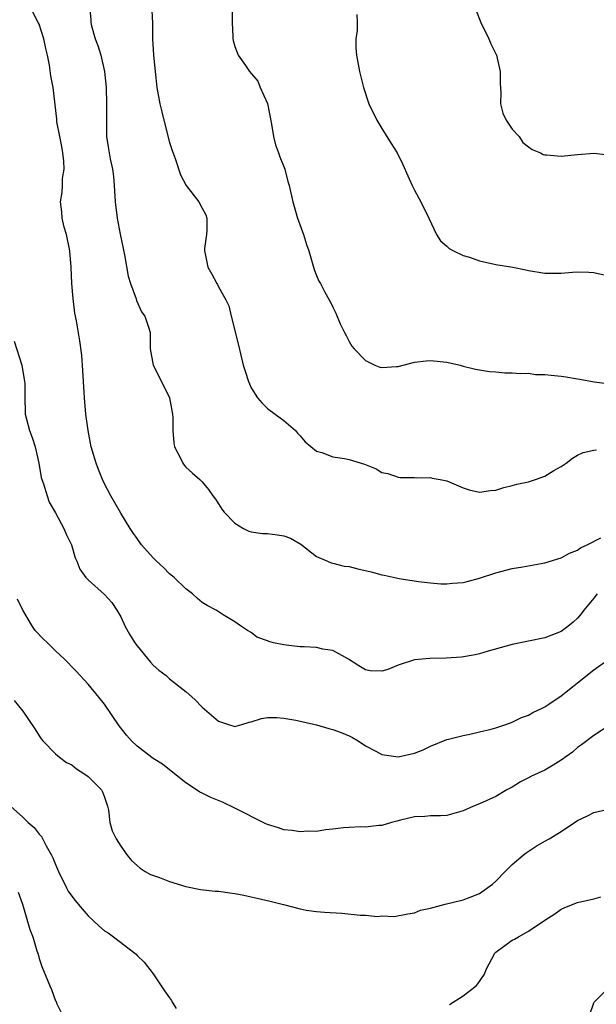
# Model space of a CAD drawing. Units: inches. Extents: x 2532000 to 2535000, y 1539000 to 1542000.
# Drawn here: x 2532239 to 2532309, y 1539999 to 1540119 of the extents above; entities that cross this region are included whole.
import ezdxf

# ---------------------------------------------------------------- set-up
doc = ezdxf.new("R2010")
doc.units = ezdxf.units.IN
doc.header["$MEASUREMENT"] = 0
doc.layers.add('LD25321539_2ft', color=43, linetype='Continuous')

msp = doc.modelspace()

# ---------------------------------------------------------------- linework, layer by layer
at = {"layer": 'LD25321539_2ft'}
for points, elevation in [([(2532247.19, 1540121), (2532247.32, 1540119.32), (2532247.32, 1540119), (2532247.42, 1540118.58), (2532247.89, 1540117), (2532248.18, 1540116.18), (2532248.56, 1540115), (2532249.02, 1540113), (2532249.21, 1540111), (2532249.28, 1540109), (2532249.24, 1540107.24), (2532249.27, 1540106.73), (2532249.27, 1540105), (2532249.5, 1540103.5), (2532249.7, 1540102.3), (2532249.98, 1540101), (2532250.1, 1540100.1), (2532250.21, 1540099), (2532250.33, 1540097), (2532250.57, 1540095), (2532250.94, 1540093.06), (2532251.46, 1540090.54), (2532251.93, 1540087.93), (2532252.21, 1540087), (2532252.88, 1540085.12), (2532252.93, 1540084.93), (2532253.54, 1540083.54), (2532253.96, 1540083), (2532254.44, 1540081.56), (2532254.6, 1540081), (2532254.62, 1540080.62), (2532254.63, 1540079), (2532254.97, 1540077), (2532255.66, 1540075.66), (2532256.97, 1540073), (2532257.36, 1540071), (2532257.39, 1540070.61), (2532257.4, 1540069), (2532257.5, 1540067.5), (2532257.61, 1540067), (2532258.29, 1540065.71), (2532258.6, 1540065), (2532258.77, 1540064.77), (2532259, 1540064.53), (2532259.79, 1540063.79), (2532260.71, 1540063), (2532261, 1540062.7), (2532261.78, 1540061.78), (2532262.31, 1540061), (2532262.61, 1540060.61), (2532263, 1540060.04), (2532263.39, 1540059.39), (2532263.69, 1540059), (2532265, 1540057.65), (2532266.06, 1540057), (2532266.69, 1540056.69), (2532267, 1540056.61), (2532268.39, 1540056.39), (2532269, 1540056.38), (2532270.23, 1540056.23), (2532271, 1540056.1), (2532271.81, 1540055.81), (2532273.1, 1540055.1), (2532275, 1540053.58), (2532276.34, 1540053), (2532276.79, 1540052.79), (2532277, 1540052.77), (2532278.41, 1540052.41), (2532279, 1540052.37), (2532280.07, 1540052.07), (2532281.7, 1540051.7), (2532283, 1540051.32), (2532283.3, 1540051.3), (2532285.14, 1540050.86), (2532287.49, 1540050.51), (2532289, 1540050.35), (2532290.24, 1540050.24), (2532291, 1540050.22), (2532291.68, 1540050.32), (2532293, 1540050.39), (2532293.47, 1540050.53), (2532295, 1540050.93), (2532297, 1540051.58), (2532299, 1540052.11), (2532300.31, 1540052.31), (2532303, 1540052.8), (2532305, 1540053.43), (2532306.02, 1540053.98), (2532307, 1540054.37), (2532307.36, 1540054.64), (2532308.19, 1540055), (2532309.86, 1540055.86)], 8480), ([(2532254.78, 1540121.22), (2532254.88, 1540118.88), (2532254.91, 1540117), (2532255.03, 1540115), (2532255.21, 1540113), (2532255.44, 1540111), (2532255.81, 1540109), (2532256.03, 1540108.03), (2532256.28, 1540107), (2532257, 1540104.28), (2532257.31, 1540103.31), (2532257.69, 1540102.31), (2532258.34, 1540100.34), (2532259.02, 1540099.02), (2532260.57, 1540097), (2532261, 1540096.23), (2532261.42, 1540095.42), (2532261.54, 1540095), (2532261.55, 1540093.55), (2532261.53, 1540093), (2532261.29, 1540091.29), (2532261.27, 1540091), (2532261.36, 1540090.64), (2532261.67, 1540089), (2532262.17, 1540088.17), (2532262.79, 1540087), (2532262.88, 1540086.88), (2532263, 1540086.6), (2532263.9, 1540085), (2532264.26, 1540084.26), (2532264.56, 1540083), (2532265.46, 1540079.46), (2532266.03, 1540077), (2532266.27, 1540076.27), (2532266.65, 1540075), (2532267, 1540074.24), (2532267.78, 1540073), (2532268.35, 1540072.35), (2532269, 1540071.72), (2532269.93, 1540071), (2532270.55, 1540070.55), (2532271, 1540070.25), (2532272.44, 1540069), (2532272.69, 1540068.69), (2532273, 1540068.37), (2532273.6, 1540067.6), (2532275, 1540066.48), (2532275.67, 1540066.33), (2532277, 1540065.78), (2532278.42, 1540065.58), (2532279, 1540065.44), (2532280.88, 1540064.88), (2532282.33, 1540064.33), (2532283, 1540063.88), (2532283.74, 1540063.74), (2532285, 1540063.28), (2532285.25, 1540063.25), (2532287, 1540063.26), (2532287.21, 1540063.21), (2532289, 1540063.24), (2532289.17, 1540063.17), (2532290.17, 1540063), (2532291, 1540062.84), (2532293, 1540061.98), (2532293.74, 1540061.74), (2532295, 1540061.44), (2532296.34, 1540061.66), (2532297, 1540061.7), (2532297.96, 1540062.04), (2532299, 1540062.27), (2532299.58, 1540062.42), (2532301, 1540062.74), (2532301.87, 1540063), (2532303, 1540063.42), (2532304.1, 1540064.1), (2532305, 1540064.61), (2532305.62, 1540065), (2532306.4, 1540065.6), (2532307, 1540065.99), (2532307.68, 1540066.32), (2532309, 1540066.61), (2532309.34, 1540066.66)], 8478), ([(2532264.66, 1540120.66), (2532264.68, 1540119), (2532264.75, 1540117.25), (2532264.74, 1540117), (2532264.79, 1540116.79), (2532265, 1540116.03), (2532265.29, 1540115.29), (2532265.42, 1540115), (2532266.29, 1540113.71), (2532266.79, 1540113), (2532267.8, 1540111.8), (2532268.11, 1540111), (2532269, 1540109.08), (2532269.49, 1540106.51), (2532269.72, 1540105), (2532269.98, 1540103.98), (2532270.36, 1540103), (2532270.51, 1540102.51), (2532271.11, 1540101), (2532271.49, 1540099.49), (2532271.66, 1540099), (2532272.1, 1540097), (2532272.69, 1540095), (2532273.41, 1540093), (2532273.78, 1540091.79), (2532274.05, 1540091), (2532274.64, 1540089), (2532274.73, 1540088.73), (2532275, 1540088), (2532275.31, 1540087.31), (2532275.49, 1540087), (2532276.03, 1540085.96), (2532276.57, 1540085), (2532276.73, 1540084.73), (2532277, 1540084.11), (2532277.37, 1540083.37), (2532277.92, 1540082.08), (2532278.42, 1540081), (2532278.63, 1540080.63), (2532279, 1540079.92), (2532279.35, 1540079.35), (2532279.62, 1540079), (2532281, 1540077.57), (2532282.16, 1540077), (2532282.76, 1540076.76), (2532283, 1540076.71), (2532284.83, 1540076.83), (2532285, 1540076.86), (2532287, 1540077.36), (2532288.45, 1540077.55), (2532289, 1540077.58), (2532291, 1540077.38), (2532292.6, 1540077), (2532293, 1540076.88), (2532294.5, 1540076.5), (2532296.22, 1540076.22), (2532297, 1540076.2), (2532298.08, 1540076.08), (2532299, 1540076.09), (2532299.97, 1540075.97), (2532301, 1540076.01), (2532301.87, 1540075.87), (2532303, 1540075.88), (2532303.77, 1540075.77), (2532305, 1540075.66), (2532305.59, 1540075.59), (2532307, 1540075.34), (2532307.3, 1540075.3), (2532309.05, 1540074.95), (2532311.3, 1540074.7)], 8476), ([(2532294.54, 1540120.54), (2532295.15, 1540119), (2532296.13, 1540117), (2532296.37, 1540116.37), (2532297.06, 1540115), (2532297.51, 1540113), (2532297.51, 1540111.51), (2532297.61, 1540110.39), (2532297.58, 1540109), (2532297.86, 1540107.86), (2532298.27, 1540107), (2532299, 1540105.91), (2532299.87, 1540105), (2532300.3, 1540104.3), (2532301, 1540103.74), (2532301.43, 1540103.43), (2532302.45, 1540103), (2532302.8, 1540102.8), (2532303, 1540102.77), (2532303.22, 1540102.78), (2532305, 1540102.6), (2532307, 1540102.82), (2532309, 1540102.99), (2532310.76, 1540102.76)], 8472), ([(2532309.41, 1540049), (2532309, 1540048.48), (2532307.76, 1540047), (2532307.45, 1540046.55), (2532307, 1540046.01), (2532306.47, 1540045.53), (2532305.83, 1540045), (2532305, 1540044.4), (2532303, 1540043.63), (2532299, 1540042.79), (2532296.04, 1540041.96), (2532295, 1540041.65), (2532294.47, 1540041.53), (2532292.77, 1540041.23), (2532290.89, 1540041.11), (2532288.9, 1540041.1), (2532287, 1540040.92), (2532285, 1540040.26), (2532283.75, 1540039.75), (2532283, 1540039.53), (2532281.59, 1540039.59), (2532281, 1540039.69), (2532280.19, 1540040.19), (2532278.94, 1540041), (2532277, 1540042.05), (2532275.77, 1540042.23), (2532275, 1540042.44), (2532273.51, 1540042.49), (2532273, 1540042.53), (2532271.27, 1540042.73), (2532271, 1540042.75), (2532269.74, 1540043), (2532269.15, 1540043.15), (2532269, 1540043.25), (2532267.71, 1540043.71), (2532267, 1540044.26), (2532266.53, 1540044.53), (2532265.8, 1540045), (2532265, 1540045.58), (2532263.57, 1540046.43), (2532262.71, 1540047), (2532261.59, 1540047.59), (2532261, 1540047.96), (2532260.41, 1540048.41), (2532259.82, 1540049), (2532259, 1540049.6), (2532257.55, 1540051), (2532257, 1540051.44), (2532256.23, 1540052.23), (2532255.4, 1540053), (2532255, 1540053.4), (2532253.57, 1540055), (2532253, 1540055.77), (2532252.5, 1540056.5), (2532252.16, 1540057), (2532251, 1540058.88), (2532249.79, 1540061), (2532249, 1540062.49), (2532248.77, 1540063), (2532248.26, 1540064.25), (2532247.99, 1540065), (2532247.4, 1540067), (2532247, 1540069), (2532246.73, 1540071), (2532246.55, 1540073), (2532246.43, 1540075), (2532246.37, 1540076.37), (2532246.23, 1540078.23), (2532245.99, 1540079.99), (2532245.57, 1540082.43), (2532245.38, 1540083.38), (2532245.17, 1540085.17), (2532245.03, 1540087.03), (2532244.94, 1540089), (2532244.75, 1540091), (2532244.34, 1540093), (2532244.09, 1540093.91), (2532243.84, 1540095), (2532243.79, 1540095.78), (2532243.64, 1540097), (2532243.83, 1540098.17), (2532243.88, 1540099), (2532243.87, 1540099.87), (2532244.06, 1540101), (2532244.02, 1540101.98), (2532243.91, 1540103), (2532243.79, 1540103.79), (2532243.53, 1540105), (2532243.18, 1540106.82), (2532243.16, 1540107.16), (2532242.72, 1540111), (2532242.44, 1540112.44), (2532242.26, 1540113.74), (2532242.01, 1540115), (2532241.81, 1540115.81), (2532241.58, 1540117), (2532241, 1540118.76), (2532240.9, 1540119), (2532240.23, 1540120.23)], 8482), ([(2532279.96, 1540119.96), (2532280.01, 1540119), (2532279.98, 1540118.02), (2532279.83, 1540117), (2532279.84, 1540115.84), (2532279.9, 1540115), (2532280.27, 1540113), (2532280.76, 1540111), (2532281.44, 1540109), (2532282.42, 1540107), (2532283, 1540105.99), (2532284.15, 1540104.15), (2532284.89, 1540103), (2532285.58, 1540101.58), (2532286.2, 1540100.2), (2532286.72, 1540099), (2532287, 1540098.44), (2532287.8, 1540097), (2532288.79, 1540095), (2532289.72, 1540093), (2532290.22, 1540092.22), (2532291, 1540091.57), (2532291.28, 1540091.28), (2532291.8, 1540091), (2532293, 1540090.43), (2532293.77, 1540090.23), (2532295, 1540089.79), (2532297, 1540089.35), (2532299.06, 1540089), (2532300.68, 1540088.68), (2532301, 1540088.6), (2532303, 1540088.26), (2532305, 1540088.27), (2532306.39, 1540088.39), (2532307, 1540088.43), (2532308.39, 1540088.39), (2532309, 1540088.36), (2532311, 1540087.93)], 8474), ([(2532237.95, 1540079.95), (2532238.87, 1540077), (2532239.21, 1540075), (2532239.23, 1540074.77), (2532239.23, 1540073), (2532239.27, 1540071.27), (2532239.3, 1540071), (2532239.82, 1540069), (2532240.14, 1540068.14), (2532240.52, 1540067), (2532240.98, 1540065), (2532241.26, 1540063.26), (2532241.33, 1540063), (2532241.54, 1540062.46), (2532241.97, 1540061), (2532242.24, 1540060.24), (2532243, 1540058.94), (2532244.01, 1540057), (2532244.31, 1540056.31), (2532244.97, 1540055), (2532245.42, 1540053.42), (2532245.63, 1540053), (2532246.01, 1540052.01), (2532246.73, 1540051), (2532247, 1540050.7), (2532249, 1540048.94), (2532249.92, 1540047.92), (2532250.51, 1540047), (2532251, 1540046.19), (2532251.56, 1540045), (2532252.08, 1540044.08), (2532252.74, 1540043), (2532253, 1540042.63), (2532254.64, 1540040.64), (2532255, 1540040.26), (2532255.67, 1540039.67), (2532256.57, 1540039), (2532257, 1540038.61), (2532259.01, 1540037), (2532260.07, 1540036.07), (2532261, 1540035.11), (2532263, 1540033.4), (2532264.22, 1540033), (2532265, 1540032.77), (2532265.87, 1540033), (2532266.73, 1540033.27), (2532267, 1540033.32), (2532268.25, 1540033.75), (2532269, 1540033.84), (2532270.14, 1540033.86), (2532271, 1540033.76), (2532272.48, 1540033.52), (2532275, 1540032.97), (2532276.51, 1540032.51), (2532277, 1540032.4), (2532278.02, 1540032.02), (2532279, 1540031.62), (2532279.42, 1540031.42), (2532280.1, 1540031), (2532281, 1540030.4), (2532282.27, 1540029.73), (2532283, 1540029.31), (2532285, 1540029.04), (2532287, 1540029.48), (2532288.09, 1540029.91), (2532289, 1540030.34), (2532291, 1540031.16), (2532291.19, 1540031.19), (2532293, 1540031.66), (2532293.8, 1540031.8), (2532295, 1540032.08), (2532296.43, 1540032.43), (2532297, 1540032.6), (2532298.21, 1540033), (2532299, 1540033.29), (2532300.15, 1540033.85), (2532301, 1540034.15), (2532301.54, 1540034.46), (2532302.67, 1540035), (2532303, 1540035.17), (2532303.49, 1540035.49), (2532305, 1540036.52), (2532305.63, 1540037), (2532306.37, 1540037.63), (2532307, 1540038.09), (2532309, 1540039.68), (2532310.84, 1540041)], 8484), ([(2532311, 1540032.96), (2532309, 1540031.65), (2532307.51, 1540030.49), (2532307, 1540030.18), (2532306.4, 1540029.6), (2532305, 1540028.61), (2532304.03, 1540028.03), (2532303, 1540027.39), (2532301.35, 1540026.65), (2532301, 1540026.45), (2532300.03, 1540025.97), (2532299, 1540025.34), (2532298.35, 1540025), (2532297, 1540024.19), (2532295, 1540023.26), (2532294.27, 1540023), (2532293, 1540022.43), (2532291, 1540021.87), (2532290.19, 1540021.81), (2532289, 1540021.8), (2532288.28, 1540021.72), (2532287, 1540021.68), (2532285.29, 1540021.29), (2532284.86, 1540021.14), (2532284.19, 1540021), (2532283, 1540020.62), (2532282.63, 1540020.63), (2532281, 1540020.44), (2532280.45, 1540020.45), (2532279, 1540020.38), (2532278.32, 1540020.32), (2532277, 1540020.17), (2532276.09, 1540020.09), (2532275, 1540019.91), (2532273.94, 1540019.94), (2532273, 1540019.86), (2532272.02, 1540020.02), (2532271, 1540020.1), (2532270.33, 1540020.33), (2532269, 1540020.73), (2532268.81, 1540020.81), (2532265, 1540022.75), (2532263.47, 1540023.47), (2532262.04, 1540024.04), (2532261, 1540024.58), (2532260.7, 1540024.7), (2532260.28, 1540025), (2532259, 1540025.84), (2532257, 1540027.45), (2532256.12, 1540028.12), (2532255, 1540028.83), (2532253.77, 1540029.77), (2532253, 1540030.33), (2532252.32, 1540031), (2532251.7, 1540031.7), (2532250.82, 1540032.82), (2532249, 1540035.47), (2532248.33, 1540036.33), (2532247, 1540037.92), (2532245.53, 1540039.53), (2532245, 1540040.04), (2532244.55, 1540040.55), (2532244.1, 1540041), (2532243, 1540042.02), (2532242.01, 1540043), (2532241.51, 1540043.51), (2532240.53, 1540044.53), (2532240.2, 1540045), (2532239.02, 1540047), (2532238.34, 1540048.34)], 8486), ([(2532237.94, 1540035.94), (2532239, 1540034.62), (2532240.48, 1540032.48), (2532241, 1540031.61), (2532241.26, 1540031.26), (2532241.47, 1540031), (2532243, 1540029.4), (2532243.48, 1540029), (2532244.36, 1540028.36), (2532245, 1540028.04), (2532245.58, 1540027.58), (2532246.48, 1540027), (2532247, 1540026.63), (2532248.64, 1540025), (2532248.75, 1540024.75), (2532249, 1540024.08), (2532249.37, 1540023), (2532249.5, 1540022.5), (2532249.67, 1540021), (2532249.96, 1540019.96), (2532250.45, 1540019), (2532251, 1540018.1), (2532251.81, 1540017), (2532252.33, 1540016.33), (2532253, 1540015.74), (2532253.38, 1540015.38), (2532253.98, 1540015), (2532254.64, 1540014.64), (2532255.76, 1540014.24), (2532257, 1540013.77), (2532259, 1540013.14), (2532260.79, 1540012.79), (2532262.58, 1540012.58), (2532263, 1540012.57), (2532264.39, 1540012.39), (2532265, 1540012.3), (2532266.11, 1540012.11), (2532267, 1540011.89), (2532267.73, 1540011.73), (2532269.34, 1540011.34), (2532270.94, 1540010.94), (2532273, 1540010.4), (2532273.74, 1540010.26), (2532275, 1540010.09), (2532275.97, 1540010.03), (2532278.12, 1540009.88), (2532280.35, 1540009.65), (2532281, 1540009.64), (2532282.5, 1540009.5), (2532283, 1540009.57), (2532284.51, 1540009.49), (2532286.2, 1540009.8), (2532287, 1540009.91), (2532287.76, 1540010.24), (2532289, 1540010.5), (2532290.77, 1540011), (2532293, 1540011.53), (2532293.84, 1540011.84), (2532295, 1540012.31), (2532296.57, 1540013.43), (2532297, 1540013.81), (2532298.12, 1540015), (2532299, 1540015.84), (2532300.36, 1540017), (2532300.72, 1540017.28), (2532301.92, 1540018.08), (2532303, 1540018.71), (2532303.52, 1540019), (2532305, 1540019.9), (2532307, 1540021.22), (2532308.21, 1540021.79), (2532309, 1540022.23), (2532310.59, 1540022.59)], 8488), ([(2532237.48, 1540023), (2532239, 1540021.64), (2532239.67, 1540021), (2532240.39, 1540020.39), (2532241, 1540019.58), (2532241.29, 1540019.29), (2532241.88, 1540018.12), (2532242.53, 1540017), (2532242.68, 1540016.68), (2532243, 1540015.85), (2532243.27, 1540015.27), (2532243.37, 1540015), (2532244.35, 1540013), (2532244.58, 1540012.58), (2532245, 1540011.99), (2532245.43, 1540011.43), (2532245.77, 1540011), (2532247, 1540009.56), (2532248.32, 1540008.32), (2532249, 1540007.73), (2532249.46, 1540007.46), (2532250.11, 1540007), (2532252.72, 1540005), (2532252.88, 1540004.88), (2532253, 1540004.69), (2532253.89, 1540003.89), (2532255, 1540002.47), (2532255.95, 1540001), (2532256.39, 1540000.39), (2532257, 1539999.52), (2532257.21, 1539999.21), (2532257.32, 1539999), (2532257.8, 1539998.2)], 8490), ([(2532238.44, 1540012.44), (2532238.96, 1540011), (2532239.87, 1540007.87), (2532240.21, 1540007), (2532240.73, 1540005.27), (2532240.87, 1540004.87), (2532241, 1540004.34), (2532241.35, 1540003.35), (2532242.3, 1540001), (2532242.52, 1540000.52), (2532243, 1539999.14), (2532243.07, 1539999.07), (2532243.12, 1539998.88), (2532244.06, 1539997)], 8492), ([(2532291.3, 1539998.7), (2532293, 1539999.75), (2532294.56, 1540001), (2532294.78, 1540001.22), (2532295.59, 1540002.41), (2532295.8, 1540003), (2532296.87, 1540005), (2532297, 1540005.12), (2532298.08, 1540005.92), (2532299, 1540006.57), (2532299.29, 1540006.71), (2532299.75, 1540007), (2532301, 1540007.67), (2532303, 1540009.02), (2532304.21, 1540009.79), (2532305, 1540010.38), (2532305.43, 1540010.57), (2532307, 1540011.18), (2532309, 1540011.63), (2532309.87, 1540011.87)], 8490), ([(2532308.51, 1539997.49), (2532309, 1539998.89), (2532309.05, 1539999), (2532311, 1540000.94)], 8492)]:
    msp.add_lwpolyline(points, dxfattribs=dict(at, elevation=elevation))

doc.saveas('drawing.dxf')
